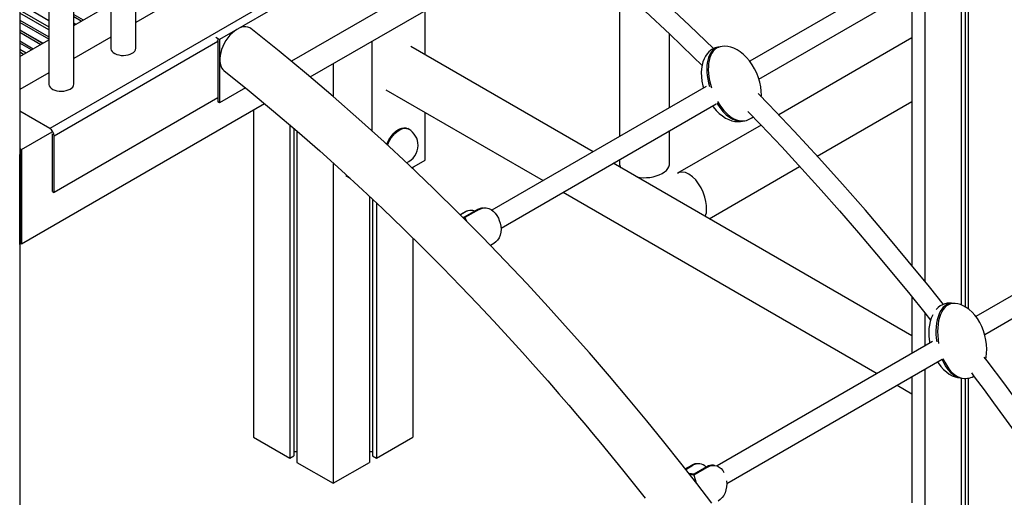
# Model space of a CAD drawing. Extents: x 9716 to 29048, y 7120 to 22335.
# Drawn here: x 21075 to 21862, y 8617 to 8998 of the extents above; entities that cross this region are included whole.
import ezdxf

# ---------------------------------------------------------------- set-up
doc = ezdxf.new("R2010")
doc.units = 0
doc.header["$LTSCALE"] = 100
doc.layers.get('0').update_dxf_attribs({"linetype": 'CONTINUOUS'})

msp = doc.modelspace()

# ---------------------------------------------------------------- linework, layer by layer
at = {"color": 7, "linetype": 'CONTINUOUS', "ltscale": 100}
for p, q in [((21075.38, 10128.3), (21075.38, 7864.56)), ((21168.11, 8975.68), (21168.11, 9611.59)), ((21148.11, 9600.05), (21148.11, 8975.68)), ((21118.61, 8947.11), (21118.61, 9583.02)), ((21098.61, 9571.47), (21098.61, 8947.11)), ((21834.81, 9336.12), (21099.42, 8911.59)), ((21708.85, 9256.26), (21235.09, 8982.76)), ((21482.39, 9074.9), (21292.42, 8965.23)), ((21307.46, 8952.71), (21504.62, 9066.53)), ((21831, 9064.87), (21658.42, 8965.24)), ((21665.74, 8950.99), (21836.73, 9049.7)), ((21827.17, 9044.18), (21827.17, 8770.81)), ((21830.45, 9045), (21830.45, 8769.26)), ((21832.83, 9044.64), (21832.83, 8767.69)), ((21554.49, 9023.63), (21554.49, 8905.24)), ((21788.01, 9021.57), (21788.01, 8802.2)), ((21798.18, 9027.44), (21798.18, 8789.75)), ((21197.61, 9013.18), (21168.11, 8996.15)), ((21118.61, 8993.92), (21148.11, 9010.95)), ((21399.1, 8970.55), (21399.1, 9005.61)), ((21093.77, 8979.58), (21075.38, 8990.2)), ((21093.6, 8979.48), (21075.38, 8990)), ((21075.38, 8988.37), (21092.18, 8978.67)), ((21075.38, 8968.97), (21098.61, 8982.38)), ((21148.11, 8984.6), (21118.61, 8967.57)), ((21232.13, 8984.47), (21235.09, 8982.76)), ((21233.1, 8982.28), (21233.68, 8981.94)), ((21233.68, 8981.94), (21233.68, 8932.95)), ((21235.09, 8982.76), (21235.09, 8932.14)), ((21356.67, 8981.12), (21356.67, 8909.67)), ((21594.49, 8928.33), (21594.49, 8986.88)), ((21788.01, 8983.89), (21681.58, 8922.45)), ((21533.36, 8893.04), (21387.89, 8977.02)), ((21325.81, 8963.3), (21325.81, 8937.06)), ((21098.61, 8956.03), (21075.38, 8942.62)), ((21255.67, 8944.01), (21235.09, 8932.14)), ((21367.89, 8942.38), (21493.35, 8869.95)), ((21623.58, 8945.13), (21452.56, 8846.4)), ((21233.68, 8936.02), (21102.95, 8860.56)), ((21099.42, 8911.59), (21075.38, 8925.47)), ((21076.8, 8819.56), (21270.81, 8931.56)), ((21235.09, 8932.14), (21233.68, 8932.95)), ((21262.17, 8926.56), (21262.17, 8665.04)), ((21459.83, 8832.12), (21631.51, 8931.23)), ((21712.42, 8889.44), (21788.01, 8933.08)), ((21399.1, 8886.21), (21399.1, 8924.36)), ((21291.16, 8914.41), (21291.16, 8648.3)), ((21294.43, 8911.63), (21294.43, 8650.19)), ((21386.09, 8911.04), (21385.39, 8911.45)), ((21594.49, 8883.89), (21594.49, 8909.85)), ((21667.45, 8914.29), (21600.75, 8875.79)), ((21076.8, 8894.68), (21101.4, 8908.88)), ((21101.54, 8861.37), (21101.54, 8906.28)), ((21102.95, 8860.56), (21102.95, 8905.47)), ((21296.82, 8909.6), (21296.82, 8645.03)), ((21075.38, 8895.5), (21076.8, 8894.68)), ((21075.38, 8894.68), (21076.1, 8894.27)), ((21076.1, 8894.27), (21076.1, 8820.78)), ((21076.8, 8894.68), (21076.8, 8819.56)), ((21075.38, 8893.27), (21076.1, 8893.69)), ((21075.39, 8891.66), (21075.38, 8891.66)), ((21075.39, 8890.84), (21075.38, 8890.85)), ((21076.1, 8892.07), (21075.39, 8891.66)), ((21076.1, 8891.25), (21075.39, 8890.84)), ((21075.39, 8818.98), (21075.39, 8890.84)), ((21388.62, 8880.16), (21399.1, 8886.21)), ((21554.49, 8886.76), (21554.49, 8883.89)), ((21325.81, 8884.02), (21325.81, 8628.3)), ((21389.45, 8880.64), (21389.45, 8879.36)), ((21788.01, 8746.03), (21549.36, 8883.8)), ((21554.49, 8883.87), (21554.58, 8880.79)), ((21626.01, 8839.56), (21698.31, 8881.3)), ((21339.37, 8871.7), (21335.76, 8873.79)), ((21101.54, 8861.37), (21102.95, 8860.56)), ((21354.8, 8857.41), (21354.8, 8645.03)), ((21357.18, 8855.17), (21357.18, 8650.19)), ((21509.36, 8860.71), (21760.14, 8715.93)), ((22013.8, 8862.37), (21839.03, 8761.47)), ((21360.46, 8852.09), (21360.46, 8648.3)), ((21442.29, 8847), (21430.98, 8840.47)), ((21441.41, 8846.84), (21431.16, 8840.92)), ((21441.41, 8846.84), (21442.29, 8847)), ((21445.18, 8848.08), (21444.3, 8847.91)), ((21427.09, 8842.83), (21430.5, 8844.8)), ((21427.3, 8842.61), (21431.39, 8844.96)), ((21431.16, 8840.92), (21429.32, 8840.58)), ((21430.98, 8840.47), (21429.67, 8840.23)), ((21430.5, 8844.8), (21431.39, 8844.96)), ((21430.98, 8840.47), (21432.18, 8837.7)), ((21434.28, 8846.04), (21433.39, 8845.87)), ((21457.66, 8840.03), (21458.44, 8838.22)), ((21846.08, 8747.07), (22016.05, 8845.19)), ((21389.45, 8824.14), (21389.45, 8665.04)), ((21075.39, 8818.98), (21075.38, 8818.99)), ((21076.59, 8819.68), (21075.39, 8818.98)), ((21076.8, 8819.56), (21076.1, 8819.96)), ((21454, 8819.82), (21451.3, 8818.26)), ((21788.01, 8777.05), (21788.01, 8732.02)), ((21798.18, 8764.39), (21798.18, 8737.89)), ((21804.4, 8741.48), (21632.32, 8642.14)), ((21640.05, 8628.13), (21812.08, 8727.44)), ((21788.01, 8713.55), (21788.01, 8612.71)), ((21798.18, 8719.42), (21798.18, 8414.27)), ((21776.14, 8706.7), (21788.01, 8699.85)), ((21827.17, 8712.41), (21827.17, 8431.01)), ((21830.45, 8712.08), (21830.45, 8432.9)), ((21832.83, 8712.19), (21832.83, 8434.28)), ((21262.17, 8665.04), (21291.16, 8648.3)), ((21360.46, 8648.3), (21389.45, 8665.04)), ((21291.16, 8648.3), (21294.43, 8650.19)), ((21294.43, 8653.66), (21296.82, 8653.66)), ((21354.8, 8653.66), (21357.18, 8653.66)), ((21357.18, 8650.19), (21360.46, 8648.3)), ((21296.82, 8645.03), (21325.81, 8628.3)), ((21325.81, 8628.3), (21354.8, 8645.03)), ((21606.98, 8639.81), (21612.09, 8642.76)), ((21607.34, 8639.35), (21613.07, 8642.66)), ((21612.09, 8642.76), (21613.07, 8642.66)), ((21618.26, 8643.84), (21617.28, 8643.94)), ((21630.36, 8642.6), (21629.38, 8642.7)), ((21613.93, 8635.6), (21609.95, 8636.01)), ((21613.85, 8634.89), (21610.57, 8635.22)), ((21625.17, 8641.42), (21613.85, 8634.89)), ((21613.85, 8634.89), (21615.69, 8628.68)), ((21624.19, 8641.52), (21613.93, 8635.6)), ((21624.19, 8641.52), (21625.17, 8641.42))]:
    msp.add_line(p, q, dxfattribs=at)
at = {"color": 8, "linetype": 'CONTINUOUS', "ltscale": 100}
for p, q in [((21098.61, 8997.59), (21075.38, 9011)), ((21075.38, 9006.14), (21098.61, 8992.73)), ((21098.61, 8990.27), (21075.38, 9003.68)), ((21075.38, 8998.07), (21098.61, 8984.66)), ((21098.61, 8982.9), (21075.38, 8996.31)), ((21118.61, 9002.5), (21126.04, 8998.21)), ((21124.52, 8997.33), (21118.61, 9000.74)), ((21118.61, 8995.88), (21120.31, 8994.9)), ((21075.38, 8981.54), (21086.27, 8975.25)), ((21233.68, 8980.93), (21102.95, 8905.47)), ((21084.74, 8974.37), (21075.38, 8979.78)), ((21075.38, 8974.91), (21080.53, 8971.94)), ((21078.4, 8970.71), (21075.38, 8972.45))]:
    msp.add_line(p, q, dxfattribs=at)
at = {"color": 7, "linetype": 'CONTINUOUS', "ltscale": 100, "flags": 128}
for points in [[(21629.45, 8975.32), (21610.41, 8993.7), (21589.55, 9013.27), (21568.08, 9032.81), (21546.02, 9052.28), (21523.37, 9071.65), (21511.89, 9081.14)], [(21495.6, 9073.99), (21512.68, 9059.87), (21534.17, 9041.52), (21554.99, 9023.19), (21575.12, 9004.94), (21594.57, 8986.81), (21613.34, 8968.83), (21620.34, 8961.95)], [(21260.06, 8991.39), (21259.09, 8992.03), (21257.65, 8992.6), (21256.06, 8992.86), (21254.34, 8992.78), (21252.54, 8992.39), (21250.68, 8991.68), (21248.79, 8990.66), (21246.91, 8989.36), (21245.07, 8987.79), (21243.31, 8985.99), (21241.65, 8983.98), (21240.13, 8981.81), (21238.77, 8979.51), (21237.6, 8977.12), (21236.64, 8974.69), (21235.9, 8972.26), (21235.4, 8969.86), (21235.15, 8967.56), (21235.15, 8965.37), (21235.4, 8963.36), (21235.9, 8961.54), (21236.64, 8959.96), (21237.6, 8958.64), (21238.46, 8957.83)], [(21628.14, 8612.49), (21616.21, 8628.01), (21603.44, 8644.33), (21589.82, 8661.43), (21576.17, 8678.24), (21561.73, 8695.68), (21546.49, 8713.72), (21530.42, 8732.33), (21513.53, 8751.47), (21497.44, 8769.29), (21480.64, 8787.5), (21463.13, 8806.04), (21444.89, 8824.89), (21425.92, 8844), (21406.22, 8863.34), (21385.78, 8882.86), (21366.39, 8900.89), (21346.37, 8918.98), (21325.73, 8937.13), (21304.46, 8955.27), (21282.57, 8973.37), (21260.06, 8991.39)], [(21148.11, 8975.68), (21148.13, 8975.27), (21148.45, 8974.19), (21149.11, 8973.16), (21150.1, 8972.22), (21151.38, 8971.41), (21152.9, 8970.75), (21154.61, 8970.27), (21156.45, 8969.99), (21158.35, 8969.91), (21160.23, 8970.04), (21162.04, 8970.37), (21163.71, 8970.9), (21165.18, 8971.6)], [(21629.96, 8975.58), (21628.06, 8974.58), (21627.16, 8973.96), (21625.75, 8972.75), (21624.37, 8971.23), (21623.1, 8969.39), (21621.99, 8967.27), (21621.07, 8964.88), (21620.38, 8962.21), (21619.93, 8959.3), (21619.75, 8956.16), (21619.87, 8952.82), (21620.3, 8949.34), (21621.05, 8945.76), (21621.58, 8943.97)], [(21667.7, 8936.9), (21667.77, 8938.14), (21667.65, 8941.47), (21667.22, 8944.95), (21666.47, 8948.53), (21665.4, 8952.14), (21664.01, 8955.72), (21662.32, 8959.2), (21660.38, 8962.49), (21658.21, 8965.53), (21655.88, 8968.28), (21653.43, 8970.68), (21650.9, 8972.71), (21648.35, 8974.36), (21645.81, 8975.64), (21643.32, 8976.53), (21640.9, 8977.06), (21638.56, 8977.25), (21636.53, 8977.13), (21635.14, 8976.88), (21633.75, 8976.48), (21633.36, 8976.32)], [(21238.45, 8957.84), (21258.66, 8941.61), (21278.16, 8925.48), (21296.95, 8909.48), (21315.05, 8893.67), (21332.44, 8878.07), (21349.14, 8862.73), (21365.14, 8847.69), (21381.95, 8831.52), (21397.93, 8815.79), (21413.1, 8800.54), (21427.46, 8785.8), (21441.02, 8771.62), (21453.77, 8758.04), (21465.74, 8745.07), (21476.94, 8732.74), (21487.39, 8721.07), (21497.09, 8710.08), (21506.05, 8699.79), (21513.83, 8690.76), (21520.97, 8682.38), (21527.48, 8674.67), (21533.41, 8667.59), (21539.25, 8660.55), (21556.89, 8638.95), (21574.9, 8616.33)], [(21098.61, 8947.11), (21098.64, 8946.69), (21098.95, 8945.61), (21099.62, 8944.58), (21100.6, 8943.65), (21101.88, 8942.83), (21103.41, 8942.18), (21105.12, 8941.7), (21106.95, 8941.41), (21108.85, 8941.33), (21110.74, 8941.46), (21112.55, 8941.8), (21114.22, 8942.32), (21115.68, 8943.02)], [(21813.1, 8771.16), (21801.95, 8785.13), (21785.1, 8805.77), (21768.3, 8825.87), (21750.8, 8846.31), (21732.6, 8867.06), (21713.68, 8888.09), (21694.03, 8909.35), (21673.65, 8930.81), (21665.18, 8939.47)], [(21628.7, 8929.61), (21629.31, 8928.76), (21631.64, 8926.02), (21634.1, 8923.62), (21636.62, 8921.58), (21639.17, 8919.93), (21641.71, 8918.66), (21644.2, 8917.76), (21646.62, 8917.23), (21648.97, 8917.04), (21650.99, 8917.16), (21652.38, 8917.41), (21653, 8917.59)], [(21656.98, 8925.12), (21667.19, 8914.57), (21683.97, 8896.81), (21700.05, 8879.42), (21715.41, 8862.43), (21730.08, 8845.87), (21745.3, 8828.33), (21759.71, 8811.37), (21773.34, 8795.03), (21786.18, 8779.33), (21798.25, 8764.3), (21802.82, 8758.53)], [(21368.52, 8898.81), (21369.21, 8900.5), (21370.24, 8902.54), (21371.46, 8904.49), (21372.82, 8906.29), (21374.3, 8907.92), (21375.87, 8909.32), (21377.48, 8910.46), (21379.1, 8911.33), (21380.7, 8911.89), (21382.23, 8912.14), (21383.65, 8912.07), (21384.94, 8911.68), (21385.39, 8911.45)], [(21101.54, 8906.28), (21101.5, 8906.79), (21101.4, 8907.23)], [(21444.3, 8847.91), (21443.21, 8847.64), (21441.41, 8846.84)], [(21442.29, 8847), (21444.1, 8847.8), (21446.01, 8848.19), (21447.98, 8848.16), (21449.94, 8847.71), (21451.83, 8846.85), (21453.6, 8845.61), (21455.19, 8844.03), (21456.56, 8842.15), (21457.66, 8840.03)], [(21433.39, 8845.87), (21432.3, 8845.6), (21430.5, 8844.8)], [(21458.44, 8838.22), (21459.24, 8835.93), (21459.71, 8833.54), (21459.84, 8831.11), (21459.63, 8828.73), (21459.09, 8826.46), (21458.22, 8824.37), (21457.06, 8822.54), (21455.64, 8821), (21454, 8819.82)], [(21846.84, 8727.66), (21847.15, 8729.01), (21847.57, 8732.17), (21847.72, 8735.52), (21847.56, 8739.04), (21847.09, 8742.65), (21846.31, 8746.29), (21845.22, 8749.9), (21843.82, 8753.41), (21842.17, 8756.72), (21840.28, 8759.79), (21838.22, 8762.56), (21836, 8764.99), (21833.7, 8767.07), (21831.33, 8768.77), (21828.94, 8770.09), (21826.78, 8770.97), (21824.67, 8771.54), (21822.62, 8771.83), (21820.73, 8771.85), (21820.68, 8771.84)], [(21975.86, 8539.28), (21970.52, 8547.89), (21963.19, 8559.55), (21955.31, 8571.94), (21946.06, 8586.28), (21936.12, 8601.46), (21925.46, 8617.45), (21914.07, 8634.26), (21901.92, 8651.84), (21889.01, 8670.18), (21875.32, 8689.25), (21862.05, 8707.35), (21848.1, 8726.01), (21845.79, 8729.04)], [(21808.37, 8725.3), (21808.88, 8724.45), (21810.95, 8721.68), (21813.16, 8719.25), (21815.47, 8717.18), (21817.84, 8715.48), (21820.23, 8714.15), (21822.38, 8713.28), (21824.5, 8712.7), (21826.55, 8712.42), (21827.19, 8712.41)], [(21835.43, 8716.37), (21837.7, 8713.38), (21845.57, 8702.85), (21853.13, 8692.64), (21861.12, 8681.71), (21869.59, 8669.99), (21879.36, 8656.28), (21889.67, 8641.59), (21900.5, 8625.9), (21911.82, 8609.21), (21923.62, 8591.5), (21935.86, 8572.76), (21948.53, 8552.96), (21960.49, 8533.88), (21964.8, 8526.85)], [(21625.17, 8641.42), (21626.94, 8642.22), (21628.78, 8642.6), (21630.62, 8642.57), (21632.41, 8642.11), (21634.1, 8641.24), (21635.62, 8639.99), (21636.95, 8638.4), (21637.85, 8636.87)], [(21639.88, 8630.18), (21640.06, 8627.86), (21639.92, 8625.43), (21639.47, 8623.04), (21638.71, 8620.76), (21637.67, 8618.67), (21636.39, 8616.83), (21634.89, 8615.29), (21633.23, 8614.1)]]:
    msp.add_lwpolyline(points, dxfattribs=at)
at = {"color": 8, "linetype": 'CONTINUOUS', "ltscale": 100, "flags": 128}
for points in [[(21369.16, 8898.21), (21369.92, 8900.09), (21370.95, 8902.13), (21372.16, 8904.08), (21373.53, 8905.88), (21375.01, 8907.51), (21376.57, 8908.91), (21378.19, 8910.05), (21379.81, 8910.92), (21381.4, 8911.48), (21382.93, 8911.73), (21384.36, 8911.66), (21385.65, 8911.27), (21386.09, 8911.04)], [(21588.63, 8875.72), (21590.39, 8876.88), (21591.86, 8878.17), (21593.03, 8879.56), (21593.86, 8881.02), (21594.35, 8882.54), (21594.49, 8883.89)], [(21623.98, 8847.47), (21623.86, 8850.12), (21623.42, 8853.24), (21622.55, 8856.82), (21621.16, 8860.78), (21619.6, 8864.1), (21617.63, 8867.39), (21615.28, 8870.46), (21612.64, 8873.1), (21609.84, 8875.1), (21607.04, 8876.33), (21604.4, 8876.74), (21602.06, 8876.38), (21600.84, 8875.75)]]:
    msp.add_lwpolyline(points, dxfattribs=at)
at = {"color": 7, "linetype": 'CONTINUOUS', "ltscale": 10000}
for centre, radius, start, end in [((21163.3, 8976.04), 4.82, 292.9316, 355.74837), ((21634.92, 8964.52), 12.12, 93.98618, 114.16851), ((21113.8, 8947.46), 4.82, 292.9316, 355.74837), ((21652.31, 8930.76), 13.16, 269.31786, 311.59413), ((21095.28, 8905.12), 7.68, 2.6045, 57.3956), ((21378.59, 8898.05), 15, 0, 60.00269), ((21378.59, 8898.05), 15, 292.26349, 0), ((21435.98, 8836.91), 9.28, 69.40044, 119.72053), ((21818.65, 8757.45), 14.82, 106.92957, 139.06153), ((21818.35, 8757.86), 14.34, 78.41444, 106.25958), ((21836.04, 8748.42), 34.65, 155.37793, 193.5449), ((21830.81, 8726.16), 14.12, 253.88537, 298.06552), ((21616.49, 8635.4), 8.58, 84.70937, 120.90202), ((21617.39, 8635.33), 8.51, 43.32946, 120.54698), ((21628.59, 8634.16), 8.58, 84.70937, 120.90202)]:
    msp.add_arc(centre, radius, start, end, dxfattribs=at)
at = {"color": 8, "linetype": 'CONTINUOUS', "ltscale": 10000}
for centre, radius, start, end in [((21561.73, 8883.95), 7.25, 180.53803, 210.67274), ((21574.46, 8903.24), 30.95, 258.34043, 297.24999), ((21606.99, 8846.84), 17, 340.85551, 2.12694)]:
    msp.add_arc(centre, radius, start, end, dxfattribs=at)
at = {"color": 7, "linetype": 'CONTINUOUS', "ltscale": 10000}
for centre, major_axis, ratio, start_param, end_param in [((21643.17, 8947.04), (-10.94, 29.1), 0.533587, 6.189306, 7.721186), ((21644.35, 8947.26), (-10.94, 29.1), 0.533587, 6.189306, 7.760626), ((21643.17, 8947.04), (-10.94, 29.1), 0.533587, 1.911772, 3.048432), ((21644.35, 8947.26), (-10.94, 29.1), 0.533587, 1.872053, 3.048432), ((21823.93, 8742.19), (-5.65, 29.65), 0.532895, 6.126293, 7.788354), ((21825.24, 8742.06), (-5.65, 29.65), 0.532895, 6.126293, 7.821442), ((21823.93, 8742.19), (-5.65, 29.65), 0.532895, 1.992787, 2.984088), ((21825.24, 8742.06), (-5.65, 29.65), 0.532895, 1.959132, 2.898147)]:
    msp.add_ellipse(centre, major_axis=major_axis, ratio=ratio, start_param=start_param, end_param=end_param, dxfattribs=at)

doc.saveas('drawing.dxf')
